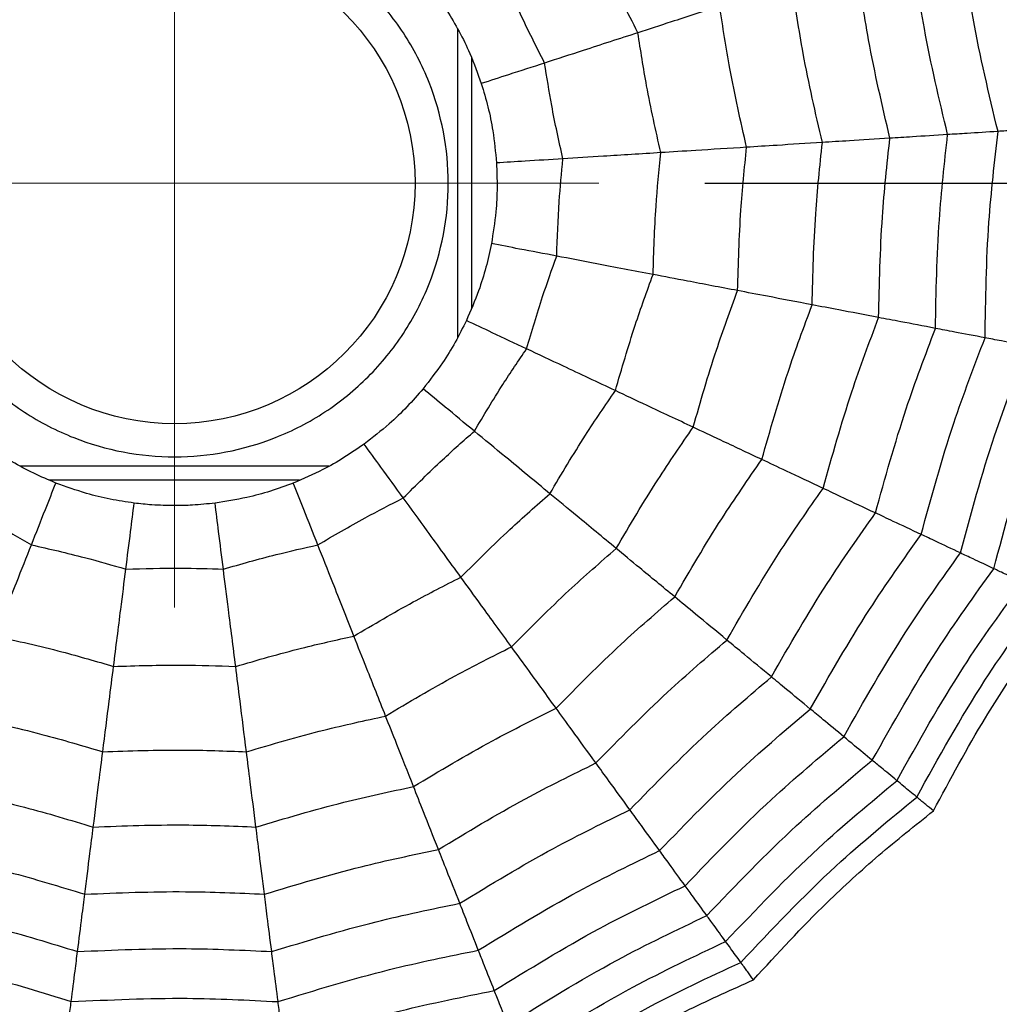
# Model space of a CAD drawing. Units: millimetres. Extents: x -40 to 297, y 0 to 430.
# Drawn here: x 156 to 162, y 320 to 325 of the extents above; entities that cross this region are included whole.
import ezdxf

# ---------------------------------------------------------------- set-up
doc = ezdxf.new("R2010")
doc.units = ezdxf.units.MM
doc.layers.add('COTAS', color=250, linetype='Continuous', lineweight=9)
doc.styles.get("Standard").update_dxf_attribs({"font": 'arial.ttf'})
doc.dimstyles.new('ISO-25', dxfattribs={"dimtxt": 4, "dimasz": 2.5, "dimexe": 1.25, "dimexo": 0.625, "dimtad": 1, "dimdec": 0, "dimtxsty": 'Standard', "dimcen": 2.5, "dimadec": 0, "dimazin": 0, "dimtfac": 1, "dimtdec": 0, "dimtmove": 0, "dimatfit": 3, "dimfxl": 1, "dimarcsym": 0})

# ---------------------------------------------------------------- blocks, each defined once
blk = doc.blocks.new('*D42')
at = {"layer": 'COTAS', "color": 0, "lineweight": -2}
for p, q in [((159.9788, 324.3684), (221.9536, 324.3684)), ((220.7036, 321.8684), (220.7036, 283.8684)), ((159.9788, 281.3684), (221.9536, 281.3684))]:
    blk.add_line(p, q, dxfattribs=at)
at = {"layer": 'COTAS', "color": 0}
for points in [[(221.1203, 321.8684), (220.2869, 321.8684), (220.7036, 324.3684)], [(220.2869, 283.8684), (221.1203, 283.8684), (220.7036, 281.3684)]]:
    blk.add_solid(points, dxfattribs=at)
at = {"layer": 'Defpoints', "color": 0}
for p in [(159.3538, 324.3684), (159.3538, 281.3684), (220.7036, 281.3684)]:
    blk.add_point(p, dxfattribs=at)
at = {"layer": 'COTAS', "color": 0, "insert": (218.0366, 302.8684), "char_height": 4, "attachment_point": 5, "rotation": 90}
blk.add_mtext('43', dxfattribs=at)

msp = doc.modelspace()

# ---------------------------------------------------------------- linework, layer by layer
at = {"color": 7, "linetype": 'Continuous', "lineweight": 25}
for p, q in [((158.5213, 325.2779), (158.5213, 323.4595)), ((158.6038, 325.105), (158.6038, 323.6344)), ((157.7622, 322.7009), (155.9458, 322.7009)), ((157.5897, 322.6184), (156.1167, 322.6184))]:
    msp.add_line(p, q, dxfattribs=at)
for radius in [18.6204, 18.3316, 16.8316, 9.942, 9.65, 9.5074, 9.257, 1.417]:
    msp.add_circle((156.8538, 324.3684), radius, dxfattribs=at)
for points, knots in [([(156.8538, 325.9808), (157.0566, 325.9592), (157.3696, 325.9257), (157.7455, 325.725), (158.0016, 325.5167), (158.2114, 325.2601), (158.4058, 324.8843), (158.5054, 324.3684), (158.4059, 323.8526), (158.2115, 323.4767), (158.0019, 323.2206), (157.7456, 323.0108), (157.3698, 322.8164), (156.8538, 322.7168), (156.3381, 322.8163), (155.9622, 323.0107), (155.706, 323.2203), (155.4962, 323.4766), (155.3018, 323.8524), (155.2022, 324.3684), (155.3018, 324.8841), (155.4961, 325.2599), (155.7058, 325.5164), (155.962, 325.7249), (156.3379, 325.9257), (156.6511, 325.9592), (156.8538, 325.9808)], [0, 0, 0, 0, 0.059861, 0.092404, 0.125, 0.157543, 0.190139, 0.25, 0.309861, 0.342404, 0.375, 0.407543, 0.440139, 0.5, 0.559861, 0.592404, 0.625, 0.657543, 0.690139, 0.75, 0.809861, 0.842404, 0.875, 0.907543, 0.940139, 1, 1, 1, 1]), ([(159.5836, 325.2553), (159.5225, 325.375), (159.4135, 325.5888), (159.3189, 325.8093), (159.2772, 325.9063)], [0, 0, 0, 0, 0.559962, 1, 1, 1, 1]), ([(161.7055, 324.6736), (161.6524, 324.8951), (161.5575, 325.2906), (161.5017, 325.6933), (161.4772, 325.8706)], [0, 0, 0, 0, 0.559969, 1, 1, 1, 1]), ([(161.4086, 324.6549), (161.3594, 324.863), (161.2715, 325.2345), (161.2179, 325.6124), (161.1943, 325.7787)], [0, 0, 0, 0, 0.559971, 1, 1, 1, 1]), ([(161.0685, 324.6335), (161.0235, 324.8261), (160.9432, 325.1701), (160.8925, 325.5196), (160.8701, 325.6733)], [0, 0, 0, 0, 0.559971, 1, 1, 1, 1]), ([(159.0339, 325.0767), (158.9854, 325.1724), (158.8989, 325.3434), (158.8227, 325.5192), (158.7892, 325.5966)], [0, 0, 0, 0, 0.559951, 1, 1, 1, 1]), ([(160.6704, 324.6085), (160.6302, 324.783), (160.5584, 325.0946), (160.5115, 325.4109), (160.4908, 325.5501)], [0, 0, 0, 0, 0.5599705, 1, 1, 1, 1]), ([(160.0656, 325.4119), (159.9673, 325.38), (159.7919, 325.323), (159.6472, 325.276), (159.5836, 325.2553)], [0, 0, 0, 0, 0.559974, 1, 1, 1, 1]), ([(160.2242, 324.5804), (160.1892, 324.7346), (160.1266, 325.0099), (160.0842, 325.2891), (160.0656, 325.4119)], [0, 0, 0, 0, 0.5599677, 1, 1, 1, 1]), ([(158.4581, 325.3864), (158.4827, 325.3457), (158.5319, 325.2642), (158.6022, 325.1196), (158.6396, 325.0151), (158.6608, 324.9555)], [0, 0, 0, 0, 0.300661, 0.601345, 1, 1, 1, 1]), ([(159.5836, 325.2553), (159.4735, 325.2195), (159.2769, 325.1557), (159.1081, 325.1008), (159.0339, 325.0767)], [0, 0, 0, 0, 0.559975, 1, 1, 1, 1]), ([(159.7184, 324.5486), (159.689, 324.6797), (159.6366, 324.9139), (159.5998, 325.151), (159.5836, 325.2553)], [0, 0, 0, 0, 0.559962, 1, 1, 1, 1]), ([(159.0339, 325.0767), (158.9623, 325.0534), (158.8344, 325.0119), (158.7139, 324.9727), (158.6608, 324.9555)], [0, 0, 0, 0, 0.559992, 1, 1, 1, 1]), ([(159.1415, 324.5123), (159.1184, 324.6171), (159.0772, 324.8042), (159.0471, 324.9934), (159.0339, 325.0767)], [0, 0, 0, 0, 0.559951, 1, 1, 1, 1]), ([(158.6608, 324.9555), (158.6745, 324.9099), (158.7019, 324.8187), (158.7341, 324.6612), (158.7443, 324.5507), (158.7501, 324.4877)], [0, 0, 0, 0, 0.300661, 0.601345, 1, 1, 1, 1]), ([(161.4086, 324.6549), (161.3364, 324.6504), (161.2073, 324.6423), (161.1109, 324.6362), (161.0685, 324.6335)], [0, 0, 0, 0, 0.559979, 1, 1, 1, 1]), ([(161.3368, 323.5132), (161.3409, 323.7269), (161.3481, 324.1086), (161.3901, 324.488), (161.4086, 324.6549)], [0, 0, 0, 0, 0.559971, 1, 1, 1, 1]), ([(161.7055, 324.6736), (161.6419, 324.6696), (161.5283, 324.6625), (161.4452, 324.6572), (161.4086, 324.6549)], [0, 0, 0, 0, 0.559983, 1, 1, 1, 1]), ([(161.629, 323.4575), (161.6326, 323.6852), (161.6391, 324.0918), (161.6852, 324.4958), (161.7055, 324.6736)], [0, 0, 0, 0, 0.559969, 1, 1, 1, 1]), ([(161.961, 324.6897), (161.9056, 324.6862), (161.8065, 324.68), (161.7364, 324.6756), (161.7055, 324.6736)], [0, 0, 0, 0, 0.559985, 1, 1, 1, 1]), ([(160.6704, 324.6085), (160.578, 324.6027), (160.4128, 324.5923), (160.2818, 324.584), (160.2242, 324.5804)], [0, 0, 0, 0, 0.559973, 1, 1, 1, 1]), ([(160.6102, 323.6518), (160.6147, 323.8308), (160.6226, 324.1505), (160.6558, 324.4685), (160.6704, 324.6085)], [0, 0, 0, 0, 0.55997, 1, 1, 1, 1]), ([(161.0685, 324.6335), (160.9858, 324.6283), (160.8381, 324.619), (160.7217, 324.6117), (160.6704, 324.6085)], [0, 0, 0, 0, 0.559979, 1, 1, 1, 1]), ([(161.002, 323.5771), (161.0064, 323.7748), (161.0141, 324.1279), (161.0519, 324.479), (161.0685, 324.6335)], [0, 0, 0, 0, 0.559971, 1, 1, 1, 1]), ([(159.7184, 324.5486), (159.6028, 324.5413), (159.3965, 324.5283), (159.2194, 324.5172), (159.1415, 324.5123)], [0, 0, 0, 0, 0.559975, 1, 1, 1, 1]), ([(159.6732, 323.8305), (159.6774, 323.9649), (159.6848, 324.2047), (159.7081, 324.4435), (159.7184, 324.5486)], [0, 0, 0, 0, 0.559962, 1, 1, 1, 1]), ([(160.2242, 324.5804), (160.1211, 324.5739), (159.937, 324.5623), (159.7852, 324.5528), (159.7184, 324.5486)], [0, 0, 0, 0, 0.559974, 1, 1, 1, 1]), ([(160.1711, 323.7356), (160.1755, 323.8936), (160.1833, 324.1759), (160.2117, 324.4568), (160.2242, 324.5804)], [0, 0, 0, 0, 0.559968, 1, 1, 1, 1]), ([(158.7501, 324.4877), (158.752, 324.4401), (158.7558, 324.345), (158.7479, 324.1844), (158.7302, 324.0748), (158.7202, 324.0123)], [0, 0, 0, 0, 0.300661, 0.601345, 1, 1, 1, 1]), ([(159.1415, 324.5123), (159.0664, 324.5076), (158.9322, 324.4991), (158.8057, 324.4912), (158.7501, 324.4877)], [0, 0, 0, 0, 0.559992, 1, 1, 1, 1]), ([(159.1054, 323.9388), (159.1091, 324.0461), (159.1157, 324.2376), (159.1336, 324.4284), (159.1415, 324.5123)], [0, 0, 0, 0, 0.559951, 1, 1, 1, 1]), ([(158.7202, 324.0123), (158.7102, 323.9658), (158.6903, 323.8727), (158.6426, 323.7192), (158.5983, 323.6174), (158.573, 323.5594)], [0, 0, 0, 0, 0.3006613, 0.6013447, 1, 1, 1, 1]), ([(159.1054, 323.9388), (159.0315, 323.953), (158.8994, 323.9781), (158.775, 324.0019), (158.7202, 324.0123)], [0, 0, 0, 0, 0.559992, 1, 1, 1, 1]), ([(158.9279, 323.3924), (158.9581, 323.4953), (159.0121, 323.6792), (159.0769, 323.8595), (159.1054, 323.9388)], [0, 0, 0, 0, 0.5599506, 1, 1, 1, 1]), ([(159.6732, 323.8305), (159.5595, 323.8522), (159.3564, 323.891), (159.1821, 323.9242), (159.1054, 323.9388)], [0, 0, 0, 0, 0.559975, 1, 1, 1, 1]), ([(159.4509, 323.1463), (159.4883, 323.2753), (159.5551, 323.5058), (159.6371, 323.7313), (159.6732, 323.8305)], [0, 0, 0, 0, 0.559962, 1, 1, 1, 1]), ([(160.1711, 323.7356), (160.0696, 323.7549), (159.8884, 323.7895), (159.7389, 323.818), (159.6732, 323.8305)], [0, 0, 0, 0, 0.559974, 1, 1, 1, 1]), ([(159.9095, 322.9305), (159.953, 323.0825), (160.0308, 323.3539), (160.1282, 323.619), (160.1711, 323.7356)], [0, 0, 0, 0, 0.559968, 1, 1, 1, 1]), ([(160.6102, 323.6518), (160.5192, 323.6692), (160.3567, 323.7002), (160.2278, 323.7248), (160.1711, 323.7356)], [0, 0, 0, 0, 0.559973, 1, 1, 1, 1]), ([(160.314, 322.7401), (160.3629, 322.9124), (160.4501, 323.2201), (160.5613, 323.5199), (160.6102, 323.6518)], [0, 0, 0, 0, 0.55997, 1, 1, 1, 1]), ([(161.002, 323.5771), (160.9206, 323.5926), (160.7753, 323.6203), (160.6607, 323.6422), (160.6102, 323.6518)], [0, 0, 0, 0, 0.559979, 1, 1, 1, 1]), ([(158.573, 323.5594), (158.5518, 323.5168), (158.5093, 323.4316), (158.425, 323.2947), (158.3567, 323.2072), (158.3178, 323.1573)], [0, 0, 0, 0, 0.300661, 0.601345, 1, 1, 1, 1]), ([(158.9279, 323.3924), (158.8598, 323.4244), (158.7381, 323.4817), (158.6235, 323.5356), (158.573, 323.5594)], [0, 0, 0, 0, 0.559992, 1, 1, 1, 1]), ([(160.6749, 322.5703), (160.7283, 322.7607), (160.8236, 323.1008), (160.9475, 323.4315), (161.002, 323.5771)], [0, 0, 0, 0, 0.559971, 1, 1, 1, 1]), ([(161.3368, 323.5132), (161.2657, 323.5268), (161.1387, 323.551), (161.0438, 323.5691), (161.002, 323.5771)], [0, 0, 0, 0, 0.559979, 1, 1, 1, 1]), ([(160.9833, 322.4252), (161.0404, 322.6312), (161.1423, 322.9991), (161.2774, 323.3561), (161.3368, 323.5132)], [0, 0, 0, 0, 0.559971, 1, 1, 1, 1]), ([(161.629, 323.4575), (161.5664, 323.4694), (161.4545, 323.4907), (161.3728, 323.5063), (161.3368, 323.5132)], [0, 0, 0, 0, 0.559983, 1, 1, 1, 1]), ([(161.2524, 322.2985), (161.3126, 322.5182), (161.42, 322.9105), (161.5651, 323.2903), (161.629, 323.4575)], [0, 0, 0, 0, 0.559969, 1, 1, 1, 1]), ([(161.8805, 323.4095), (161.8259, 323.4199), (161.7284, 323.4385), (161.6594, 323.4517), (161.629, 323.4575)], [0, 0, 0, 0, 0.559985, 1, 1, 1, 1]), ([(158.62, 322.9073), (158.6749, 322.9994), (158.7729, 323.1641), (158.8805, 323.3226), (158.9279, 323.3924)], [0, 0, 0, 0, 0.559951, 1, 1, 1, 1]), ([(159.4509, 323.1463), (159.3461, 323.1956), (159.1591, 323.2836), (158.9985, 323.3591), (158.9279, 323.3924)], [0, 0, 0, 0, 0.559975, 1, 1, 1, 1]), ([(161.4841, 322.1895), (161.5466, 322.421), (161.6584, 322.8344), (161.8126, 323.2338), (161.8805, 323.4095)], [0, 0, 0, 0, 0.559965, 1, 1, 1, 1]), ([(161.681, 322.0969), (161.7454, 322.3385), (161.8604, 322.7699), (162.0228, 323.1857), (162.0942, 323.3687)], [0, 0, 0, 0, 0.5599608, 1, 1, 1, 1]), ([(158.3178, 323.1573), (158.2866, 323.1213), (158.2243, 323.0493), (158.1086, 322.9377), (158.0207, 322.8699), (157.9706, 322.8312)], [0, 0, 0, 0, 0.300661, 0.601345, 1, 1, 1, 1]), ([(158.62, 322.9073), (158.562, 322.9552), (158.4584, 323.0409), (158.3608, 323.1217), (158.3178, 323.1573)], [0, 0, 0, 0, 0.559992, 1, 1, 1, 1]), ([(159.0654, 322.5388), (159.1337, 322.6545), (159.2558, 322.8611), (159.3913, 323.0592), (159.4509, 323.1463)], [0, 0, 0, 0, 0.559962, 1, 1, 1, 1]), ([(159.9095, 322.9305), (159.816, 322.9745), (159.6491, 323.053), (159.5114, 323.1178), (159.4509, 323.1463)], [0, 0, 0, 0, 0.559974, 1, 1, 1, 1]), ([(159.4559, 322.2158), (159.5359, 322.3521), (159.6788, 322.5957), (159.839, 322.8282), (159.9095, 322.9305)], [0, 0, 0, 0, 0.5599677, 1, 1, 1, 1]), ([(160.314, 322.7401), (160.2302, 322.7796), (160.0805, 322.85), (159.9617, 322.9059), (159.9095, 322.9305)], [0, 0, 0, 0, 0.559973, 1, 1, 1, 1]), ([(158.2012, 322.5139), (158.2773, 322.5896), (158.4132, 322.7247), (158.5568, 322.8515), (158.62, 322.9073)], [0, 0, 0, 0, 0.559951, 1, 1, 1, 1]), ([(159.0654, 322.5388), (158.9762, 322.6126), (158.8169, 322.7444), (158.6802, 322.8575), (158.62, 322.9073)], [0, 0, 0, 0, 0.559975, 1, 1, 1, 1]), ([(156.1544, 322.6018), (156.1105, 322.6203), (156.0228, 322.6573), (155.8809, 322.7329), (155.7893, 322.7955), (155.737, 322.8312)], [0, 0, 0, 0, 0.300661, 0.601345, 1, 1, 1, 1]), ([(157.9706, 322.8312), (157.9315, 322.8041), (157.8532, 322.7499), (157.7134, 322.6706), (157.6114, 322.6268), (157.5533, 322.6018)], [0, 0, 0, 0, 0.300661, 0.601345, 1, 1, 1, 1]), ([(158.2012, 322.5139), (158.1569, 322.5748), (158.0779, 322.6836), (158.0034, 322.7861), (157.9706, 322.8312)], [0, 0, 0, 0, 0.559992, 1, 1, 1, 1]), ([(159.8004, 321.9308), (159.8905, 322.0855), (160.0515, 322.3618), (160.2338, 322.6245), (160.314, 322.7401)], [0, 0, 0, 0, 0.55997, 1, 1, 1, 1]), ([(160.6749, 322.5703), (160.5999, 322.6056), (160.466, 322.6686), (160.3605, 322.7183), (160.314, 322.7401)], [0, 0, 0, 0, 0.559979, 1, 1, 1, 1]), ([(156.01, 322.2371), (156.0377, 322.3071), (156.0872, 322.4321), (156.1339, 322.5499), (156.1544, 322.6018)], [0, 0, 0, 0, 0.559992, 1, 1, 1, 1]), ([(156.6157, 322.4833), (156.5686, 322.4904), (156.4744, 322.5044), (156.3182, 322.5424), (156.2139, 322.5802), (156.1544, 322.6018)], [0, 0, 0, 0, 0.300661, 0.601345, 1, 1, 1, 1]), ([(157.5533, 322.6018), (157.5086, 322.5853), (157.4193, 322.5522), (157.2642, 322.5102), (157.1545, 322.4931), (157.092, 322.4833)], [0, 0, 0, 0, 0.300661, 0.601345, 1, 1, 1, 1]), ([(157.6977, 322.2371), (157.6699, 322.3071), (157.6204, 322.4321), (157.5738, 322.5499), (157.5533, 322.6018)], [0, 0, 0, 0, 0.559992, 1, 1, 1, 1]), ([(160.1077, 321.6765), (160.2068, 321.8477), (160.3837, 322.1534), (160.5859, 322.4429), (160.6749, 322.5703)], [0, 0, 0, 0, 0.559971, 1, 1, 1, 1]), ([(160.9833, 322.4252), (160.9178, 322.456), (160.8008, 322.5111), (160.7134, 322.5522), (160.6749, 322.5703)], [0, 0, 0, 0, 0.559979, 1, 1, 1, 1]), ([(155.5065, 322.5139), (155.602, 322.4649), (155.7724, 322.3774), (155.9374, 322.28), (156.01, 322.2371)], [0, 0, 0, 0, 0.559951, 1, 1, 1, 1]), ([(157.6977, 322.2371), (157.7902, 322.2915), (157.9554, 322.3885), (158.1261, 322.4756), (158.2012, 322.5139)], [0, 0, 0, 0, 0.559951, 1, 1, 1, 1]), ([(158.5409, 322.0463), (158.4729, 322.14), (158.3514, 322.3072), (158.2471, 322.4508), (158.2012, 322.5139)], [0, 0, 0, 0, 0.559975, 1, 1, 1, 1]), ([(158.5409, 322.0463), (158.6359, 322.1414), (158.8055, 322.3111), (158.9859, 322.4693), (159.0654, 322.5388)], [0, 0, 0, 0, 0.559962, 1, 1, 1, 1]), ([(159.4559, 322.2158), (159.3763, 322.2816), (159.2341, 322.3992), (159.1169, 322.4962), (159.0654, 322.5388)], [0, 0, 0, 0, 0.559974, 1, 1, 1, 1]), ([(156.5665, 322.0942), (156.576, 322.1689), (156.5928, 322.3023), (156.6087, 322.428), (156.6157, 322.4833)], [0, 0, 0, 0, 0.559992, 1, 1, 1, 1]), ([(156.8538, 322.4684), (156.809, 322.4692), (156.7289, 322.4706), (156.6503, 322.4795), (156.6157, 322.4833)], [0, 0, 0, 0, 0.55967, 1, 1, 1, 1]), ([(157.092, 322.4833), (157.0479, 322.4786), (156.9691, 322.47), (156.889, 322.4689), (156.8538, 322.4684)], [0, 0, 0, 0, 0.56017, 1, 1, 1, 1]), ([(157.1411, 322.0942), (157.1317, 322.1689), (157.1148, 322.3023), (157.099, 322.428), (157.092, 322.4833)], [0, 0, 0, 0, 0.559992, 1, 1, 1, 1]), ([(160.3703, 321.4593), (160.4768, 321.6446), (160.6671, 321.9756), (160.8867, 322.2878), (160.9833, 322.4252)], [0, 0, 0, 0, 0.559971, 1, 1, 1, 1]), ([(161.2524, 322.2985), (161.1948, 322.3257), (161.0917, 322.3742), (161.0164, 322.4096), (160.9833, 322.4252)], [0, 0, 0, 0, 0.559983, 1, 1, 1, 1]), ([(160.5995, 321.2697), (160.7124, 321.4675), (160.914, 321.8207), (161.149, 322.1525), (161.2524, 322.2985)], [0, 0, 0, 0, 0.5599686, 1, 1, 1, 1]), ([(161.4841, 322.1895), (161.4338, 322.2132), (161.344, 322.2554), (161.2804, 322.2854), (161.2524, 322.2985)], [0, 0, 0, 0, 0.559985, 1, 1, 1, 1]), ([(155.7972, 321.6997), (155.8399, 321.8073), (155.9159, 321.9995), (155.9813, 322.1645), (156.01, 322.2371)], [0, 0, 0, 0, 0.559975, 1, 1, 1, 1]), ([(156.01, 322.2371), (156.1147, 322.2134), (156.3015, 322.1711), (156.4856, 322.1177), (156.5665, 322.0942)], [0, 0, 0, 0, 0.559951, 1, 1, 1, 1]), ([(157.1411, 322.0942), (157.2442, 322.1239), (157.4284, 322.1768), (157.6154, 322.2187), (157.6977, 322.2371)], [0, 0, 0, 0, 0.559951, 1, 1, 1, 1]), ([(157.9104, 321.6997), (157.8678, 321.8073), (157.7917, 321.9995), (157.7264, 322.1645), (157.6977, 322.2371)], [0, 0, 0, 0, 0.559975, 1, 1, 1, 1]), ([(158.8388, 321.6363), (158.9502, 321.7485), (159.1492, 321.9489), (159.3622, 322.1342), (159.4559, 322.2158)], [0, 0, 0, 0, 0.559968, 1, 1, 1, 1]), ([(159.8004, 321.9308), (159.729, 321.9898), (159.6015, 322.0953), (159.5004, 322.179), (159.4559, 322.2158)], [0, 0, 0, 0, 0.559973, 1, 1, 1, 1]), ([(160.7968, 321.1065), (160.9149, 321.3151), (161.126, 321.6877), (161.3746, 322.0362), (161.4841, 322.1895)], [0, 0, 0, 0, 0.559965, 1, 1, 1, 1]), ([(161.681, 322.0969), (161.638, 322.1171), (161.5612, 322.1533), (161.5076, 322.1785), (161.4841, 322.1895)], [0, 0, 0, 0, 0.559989, 1, 1, 1, 1]), ([(156.5665, 322.0942), (156.6738, 322.0973), (156.8653, 322.1027), (157.0568, 322.0968), (157.1411, 322.0942)], [0, 0, 0, 0, 0.559951, 1, 1, 1, 1]), ([(160.9644, 320.9678), (161.0869, 321.1858), (161.3056, 321.575), (161.5663, 321.9374), (161.681, 322.0969)], [0, 0, 0, 0, 0.559961, 1, 1, 1, 1]), ([(161.8518, 322.0165), (161.8133, 322.0346), (161.7445, 322.067), (161.7004, 322.0878), (161.681, 322.0969)], [0, 0, 0, 0, 0.559989, 1, 1, 1, 1]), ([(156.4941, 321.5208), (156.5086, 321.6356), (156.5345, 321.8407), (156.5568, 322.0168), (156.5665, 322.0942)], [0, 0, 0, 0, 0.559975, 1, 1, 1, 1]), ([(157.2136, 321.5208), (157.1991, 321.6356), (157.1731, 321.8407), (157.1509, 322.0168), (157.1411, 322.0942)], [0, 0, 0, 0, 0.559975, 1, 1, 1, 1]), ([(157.9104, 321.6997), (158.0261, 321.7682), (158.2325, 321.8904), (158.4467, 321.9987), (158.5409, 322.0463)], [0, 0, 0, 0, 0.559962, 1, 1, 1, 1]), ([(158.8388, 321.6363), (158.7781, 321.7199), (158.6696, 321.8691), (158.5802, 321.9922), (158.5409, 322.0463)], [0, 0, 0, 0, 0.559974, 1, 1, 1, 1]), ([(161.1099, 320.8474), (161.2359, 321.0736), (161.461, 321.4776), (161.7324, 321.8518), (161.8518, 322.0165)], [0, 0, 0, 0, 0.559955, 1, 1, 1, 1]), ([(159.1016, 321.2746), (159.2274, 321.402), (159.452, 321.6296), (159.6939, 321.8387), (159.8004, 321.9308)], [0, 0, 0, 0, 0.55997, 1, 1, 1, 1]), ([(160.1077, 321.6765), (160.0439, 321.7293), (159.9298, 321.8237), (159.8399, 321.898), (159.8004, 321.9308)], [0, 0, 0, 0, 0.559979, 1, 1, 1, 1]), ([(161.2268, 320.7507), (161.3554, 320.9837), (161.585, 321.3998), (161.8656, 321.7832), (161.9891, 321.9519)], [0, 0, 0, 0, 0.559948, 1, 1, 1, 1]), ([(161.3248, 320.6697), (161.4239, 320.8546), (161.588, 321.1608), (161.8548, 321.5674), (162.0209, 321.7875), (162.1041, 321.8978)], [0, 0, 0, 0, 0.431945, 0.715441, 1, 1, 1, 1]), ([(155.7972, 321.6997), (155.9284, 321.6705), (156.1626, 321.6182), (156.3928, 321.5506), (156.4941, 321.5208)], [0, 0, 0, 0, 0.559962, 1, 1, 1, 1]), ([(157.2136, 321.5208), (157.3426, 321.5583), (157.573, 321.6254), (157.8073, 321.677), (157.9104, 321.6997)], [0, 0, 0, 0, 0.559962, 1, 1, 1, 1]), ([(158.097, 321.2285), (158.059, 321.3245), (157.9911, 321.4961), (157.9351, 321.6375), (157.9104, 321.6997)], [0, 0, 0, 0, 0.559974, 1, 1, 1, 1]), ([(158.097, 321.2285), (158.2328, 321.3094), (158.4753, 321.4541), (158.7277, 321.5806), (158.8388, 321.6363)], [0, 0, 0, 0, 0.559968, 1, 1, 1, 1]), ([(159.1016, 321.2746), (159.0471, 321.3495), (158.9499, 321.4834), (158.8727, 321.5896), (158.8388, 321.6363)], [0, 0, 0, 0, 0.559973, 1, 1, 1, 1]), ([(159.336, 320.9519), (159.4746, 321.0931), (159.722, 321.3452), (159.9898, 321.5753), (160.1077, 321.6765)], [0, 0, 0, 0, 0.559971, 1, 1, 1, 1]), ([(160.3703, 321.4593), (160.3145, 321.5054), (160.2149, 321.5878), (160.1405, 321.6494), (160.1077, 321.6765)], [0, 0, 0, 0, 0.5599787, 1, 1, 1, 1]), ([(156.4306, 321.018), (156.4435, 321.1204), (156.4666, 321.3035), (156.4857, 321.4544), (156.4941, 321.5208)], [0, 0, 0, 0, 0.559974, 1, 1, 1, 1]), ([(156.4941, 321.5208), (156.6284, 321.5251), (156.8682, 321.5327), (157.108, 321.5244), (157.2136, 321.5208)], [0, 0, 0, 0, 0.559962, 1, 1, 1, 1]), ([(157.2771, 321.018), (157.2641, 321.1204), (157.241, 321.3035), (157.222, 321.4544), (157.2136, 321.5208)], [0, 0, 0, 0, 0.559974, 1, 1, 1, 1]), ([(159.5364, 320.6762), (159.6856, 320.8292), (159.9522, 321.1025), (160.2425, 321.3503), (160.3703, 321.4593)], [0, 0, 0, 0, 0.559971, 1, 1, 1, 1]), ([(160.5995, 321.2697), (160.5504, 321.3103), (160.4627, 321.3829), (160.3985, 321.4359), (160.3703, 321.4593)], [0, 0, 0, 0, 0.559983, 1, 1, 1, 1]), ([(155.6107, 321.2285), (155.7651, 321.1945), (156.0409, 321.1339), (156.3115, 321.0534), (156.4306, 321.018)], [0, 0, 0, 0, 0.559968, 1, 1, 1, 1]), ([(157.2771, 321.018), (157.4288, 321.0626), (157.6996, 321.1424), (157.9756, 321.2022), (158.097, 321.2285)], [0, 0, 0, 0, 0.559968, 1, 1, 1, 1]), ([(158.2616, 320.8128), (158.2275, 320.8989), (158.1666, 321.0528), (158.1183, 321.1748), (158.097, 321.2285)], [0, 0, 0, 0, 0.559973, 1, 1, 1, 1]), ([(158.2616, 320.8128), (158.4151, 320.9049), (158.6893, 321.0695), (158.9756, 321.2119), (159.1016, 321.2746)], [0, 0, 0, 0, 0.55997, 1, 1, 1, 1]), ([(159.336, 320.9519), (159.2873, 321.0189), (159.2004, 321.1386), (159.1318, 321.233), (159.1016, 321.2746)], [0, 0, 0, 0, 0.559979, 1, 1, 1, 1]), ([(159.7112, 320.4355), (159.8697, 320.599), (160.1528, 320.891), (160.463, 321.154), (160.5995, 321.2697)], [0, 0, 0, 0, 0.559969, 1, 1, 1, 1]), ([(160.7968, 321.1065), (160.7539, 321.1419), (160.6775, 321.2052), (160.6233, 321.25), (160.5995, 321.2697)], [0, 0, 0, 0, 0.559985, 1, 1, 1, 1]), ([(159.8617, 320.2284), (160.028, 320.4011), (160.3251, 320.7095), (160.6526, 320.9852), (160.7968, 321.1065)], [0, 0, 0, 0, 0.559965, 1, 1, 1, 1]), ([(160.9644, 320.9678), (160.9278, 320.9981), (160.8624, 321.0522), (160.8168, 321.0899), (160.7968, 321.1065)], [0, 0, 0, 0, 0.559989, 1, 1, 1, 1]), ([(156.3745, 320.5744), (156.3862, 320.6663), (156.4069, 320.8305), (156.4233, 320.9607), (156.4306, 321.018)], [0, 0, 0, 0, 0.559973, 1, 1, 1, 1]), ([(156.4306, 321.018), (156.5886, 321.0235), (156.8708, 321.0334), (157.1529, 321.0227), (157.2771, 321.018)], [0, 0, 0, 0, 0.559968, 1, 1, 1, 1]), ([(157.3331, 320.5744), (157.3215, 320.6663), (157.3008, 320.8305), (157.2843, 320.9607), (157.2771, 321.018)], [0, 0, 0, 0, 0.559973, 1, 1, 1, 1]), ([(158.4084, 320.4419), (158.5777, 320.5442), (158.88, 320.7269), (159.1967, 320.8831), (159.336, 320.9519)], [0, 0, 0, 0, 0.559971, 1, 1, 1, 1]), ([(159.5364, 320.6762), (159.4938, 320.7347), (159.4178, 320.8393), (159.361, 320.9175), (159.336, 320.9519)], [0, 0, 0, 0, 0.559979, 1, 1, 1, 1]), ([(159.9896, 320.0524), (160.1624, 320.233), (160.4711, 320.5557), (160.8137, 320.8419), (160.9644, 320.9678)], [0, 0, 0, 0, 0.5599608, 1, 1, 1, 1]), ([(161.1099, 320.8474), (161.0771, 320.8746), (161.0186, 320.923), (160.981, 320.9541), (160.9644, 320.9678)], [0, 0, 0, 0, 0.559989, 1, 1, 1, 1]), ([(160.1006, 319.8996), (160.2789, 320.0874), (160.5973, 320.4227), (160.9533, 320.7176), (161.1099, 320.8474)], [0, 0, 0, 0, 0.559955, 1, 1, 1, 1]), ([(161.2268, 320.7507), (161.1989, 320.7738), (161.1491, 320.815), (161.1219, 320.8375), (161.1099, 320.8474)], [0, 0, 0, 0, 0.559988, 1, 1, 1, 1]), ([(155.4461, 320.8128), (155.6211, 320.7748), (155.9336, 320.7071), (156.2398, 320.6149), (156.3745, 320.5744)], [0, 0, 0, 0, 0.5599705, 1, 1, 1, 1]), ([(157.3331, 320.5744), (157.5048, 320.6255), (157.8113, 320.7167), (158.124, 320.7834), (158.2616, 320.8128)], [0, 0, 0, 0, 0.55997, 1, 1, 1, 1]), ([(158.4084, 320.4419), (158.3779, 320.519), (158.3234, 320.6565), (158.2805, 320.765), (158.2616, 320.8128)], [0, 0, 0, 0, 0.559979, 1, 1, 1, 1]), ([(160.1897, 319.7769), (160.3722, 319.9706), (160.6981, 320.3165), (161.0652, 320.618), (161.2268, 320.7507)], [0, 0, 0, 0, 0.559948, 1, 1, 1, 1]), ([(161.3248, 320.6697), (161.309, 320.6827), (161.2831, 320.7042), (161.2568, 320.7259), (161.2386, 320.741), (161.2307, 320.7475), (161.2268, 320.7507)], [0, 0, 0, 0, 0.339993, 0.559995, 0.779998, 1, 1, 1, 1]), ([(158.5339, 320.1251), (158.7165, 320.2361), (159.0427, 320.4345), (159.3855, 320.6023), (159.5364, 320.6762)], [0, 0, 0, 0, 0.559971, 1, 1, 1, 1]), ([(159.7112, 320.4355), (159.6737, 320.4871), (159.6068, 320.5792), (159.5579, 320.6465), (159.5364, 320.6762)], [0, 0, 0, 0, 0.559983, 1, 1, 1, 1]), ([(160.2645, 319.674), (160.4065, 319.8285), (160.6416, 320.0843), (161.0011, 320.4117), (161.2168, 320.5836), (161.3248, 320.6697)], [0, 0, 0, 0, 0.431945, 0.715441, 1, 1, 1, 1]), ([(156.3745, 320.5744), (156.5535, 320.5812), (156.8731, 320.5933), (157.1925, 320.5802), (157.3331, 320.5744)], [0, 0, 0, 0, 0.55997, 1, 1, 1, 1]), ([(156.3246, 320.1787), (156.3349, 320.2609), (156.3535, 320.4077), (156.3681, 320.5234), (156.3745, 320.5744)], [0, 0, 0, 0, 0.559979, 1, 1, 1, 1]), ([(157.3831, 320.1787), (157.3727, 320.2609), (157.3542, 320.4077), (157.3396, 320.5234), (157.3331, 320.5744)], [0, 0, 0, 0, 0.559979, 1, 1, 1, 1]), ([(155.2992, 320.4419), (155.4927, 320.4006), (155.8381, 320.3268), (156.1759, 320.2239), (156.3246, 320.1787)], [0, 0, 0, 0, 0.559971, 1, 1, 1, 1]), ([(157.3831, 320.1787), (157.5725, 320.2356), (157.9107, 320.3374), (158.2563, 320.41), (158.4084, 320.4419)], [0, 0, 0, 0, 0.559971, 1, 1, 1, 1]), ([(158.5339, 320.1251), (158.5072, 320.1924), (158.4596, 320.3126), (158.4241, 320.4024), (158.4084, 320.4419)], [0, 0, 0, 0, 0.559979, 1, 1, 1, 1]), ([(158.6434, 319.8485), (158.8376, 319.9674), (159.1844, 320.1799), (159.5502, 320.3574), (159.7112, 320.4355)], [0, 0, 0, 0, 0.559969, 1, 1, 1, 1]), ([(159.8617, 320.2284), (159.829, 320.2734), (159.7707, 320.3536), (159.7294, 320.4105), (159.7112, 320.4355)], [0, 0, 0, 0, 0.5599853, 1, 1, 1, 1]), ([(156.3246, 320.1787), (156.5222, 320.1867), (156.8751, 320.2012), (157.2279, 320.1855), (157.3831, 320.1787)], [0, 0, 0, 0, 0.559971, 1, 1, 1, 1]), ([(158.7376, 319.6105), (158.9417, 319.7364), (159.3061, 319.9612), (159.6919, 320.1468), (159.8617, 320.2284)], [0, 0, 0, 0, 0.5599654, 1, 1, 1, 1]), ([(159.9896, 320.0524), (159.9617, 320.0908), (159.9118, 320.1595), (159.877, 320.2073), (159.8617, 320.2284)], [0, 0, 0, 0, 0.559989, 1, 1, 1, 1]), ([(155.1738, 320.1251), (155.383, 320.081), (155.7565, 320.0024), (156.1213, 319.89), (156.2818, 319.8406)], [0, 0, 0, 0, 0.559971, 1, 1, 1, 1]), ([(156.2818, 319.8406), (156.2909, 319.9124), (156.3071, 320.0406), (156.3192, 320.1365), (156.3246, 320.1787)], [0, 0, 0, 0, 0.559979, 1, 1, 1, 1]), ([(157.4258, 319.8406), (157.4168, 319.9124), (157.4006, 320.0406), (157.3884, 320.1365), (157.3831, 320.1787)], [0, 0, 0, 0, 0.559979, 1, 1, 1, 1]), ([(157.4258, 319.8406), (157.6304, 319.9027), (157.9956, 320.0138), (158.3694, 320.0911), (158.5339, 320.1251)], [0, 0, 0, 0, 0.559971, 1, 1, 1, 1]), ([(158.6434, 319.8485), (158.6199, 319.9077), (158.578, 320.0136), (158.5474, 320.091), (158.5339, 320.1251)], [0, 0, 0, 0, 0.559983, 1, 1, 1, 1]), ([(158.8177, 319.4081), (159.0301, 319.5402), (159.4092, 319.7759), (159.8122, 319.9679), (159.9896, 320.0524)], [0, 0, 0, 0, 0.559961, 1, 1, 1, 1]), ([(160.1006, 319.8996), (160.0756, 319.934), (160.0309, 319.9955), (160.0022, 320.035), (159.9896, 320.0524)], [0, 0, 0, 0, 0.5599887, 1, 1, 1, 1]), ([(158.8872, 319.2326), (159.1066, 319.3701), (159.4985, 319.6157), (159.9166, 319.8128), (160.1006, 319.8996)], [0, 0, 0, 0, 0.559955, 1, 1, 1, 1]), ([(160.1897, 319.7769), (160.1685, 319.8062), (160.1305, 319.8585), (160.1097, 319.887), (160.1006, 319.8996)], [0, 0, 0, 0, 0.5599879, 1, 1, 1, 1]), ([(155.0643, 319.8485), (155.2873, 319.8022), (155.6855, 319.7197), (156.0737, 319.5987), (156.2446, 319.5454)], [0, 0, 0, 0, 0.559969, 1, 1, 1, 1]), ([(156.2446, 319.5454), (156.2525, 319.6087), (156.2668, 319.7216), (156.2772, 319.8042), (156.2818, 319.8406)], [0, 0, 0, 0, 0.5599826, 1, 1, 1, 1]), ([(156.2818, 319.8406), (156.4954, 319.8499), (156.8768, 319.8666), (157.2581, 319.8485), (157.4258, 319.8406)], [0, 0, 0, 0, 0.559971, 1, 1, 1, 1]), ([(157.4631, 319.5454), (157.4551, 319.6087), (157.4409, 319.7216), (157.4304, 319.8042), (157.4258, 319.8406)], [0, 0, 0, 0, 0.559983, 1, 1, 1, 1]), ([(157.4631, 319.5454), (157.6808, 319.6123), (158.0696, 319.7319), (158.468, 319.8128), (158.6434, 319.8485)], [0, 0, 0, 0, 0.559969, 1, 1, 1, 1]), ([(158.7376, 319.6105), (158.7172, 319.6621), (158.6807, 319.7544), (158.6548, 319.8197), (158.6434, 319.8485)], [0, 0, 0, 0, 0.559985, 1, 1, 1, 1]), ([(158.9431, 319.0915), (159.168, 319.2338), (159.5697, 319.4877), (160.0003, 319.6885), (160.1897, 319.7769)], [0, 0, 0, 0, 0.559948, 1, 1, 1, 1]), ([(160.2645, 319.674), (160.2525, 319.6905), (160.2327, 319.7178), (160.2126, 319.7454), (160.1988, 319.7645), (160.1927, 319.7728), (160.1897, 319.7769)], [0, 0, 0, 0, 0.339993, 0.559995, 0.779998, 1, 1, 1, 1]), ([(158.9899, 318.9733), (159.1658, 319.0876), (159.4572, 319.2769), (159.8869, 319.5046), (160.1385, 319.6175), (160.2645, 319.674)], [0, 0, 0, 0, 0.431945, 0.715441, 1, 1, 1, 1]), ([(154.97, 319.6105), (155.205, 319.5625), (155.6246, 319.477), (156.0328, 319.3481), (156.2125, 319.2915)], [0, 0, 0, 0, 0.559965, 1, 1, 1, 1]), ([(157.4952, 319.2915), (157.7242, 319.3627), (158.1331, 319.4898), (158.5529, 319.5736), (158.7376, 319.6105)], [0, 0, 0, 0, 0.559965, 1, 1, 1, 1]), ([(158.8177, 319.4081), (158.8002, 319.4523), (158.769, 319.5312), (158.7472, 319.5862), (158.7376, 319.6105)], [0, 0, 0, 0, 0.5599893, 1, 1, 1, 1]), ([(156.2125, 319.2915), (156.2194, 319.3466), (156.2319, 319.445), (156.2407, 319.5147), (156.2446, 319.5454)], [0, 0, 0, 0, 0.559985, 1, 1, 1, 1]), ([(156.2446, 319.5454), (156.472, 319.5561), (156.8783, 319.5752), (157.2844, 319.5545), (157.4631, 319.5454)], [0, 0, 0, 0, 0.559969, 1, 1, 1, 1]), ([(157.4952, 319.2915), (157.4882, 319.3466), (157.4758, 319.445), (157.467, 319.5147), (157.4631, 319.5454)], [0, 0, 0, 0, 0.559985, 1, 1, 1, 1])]:
    msp.add_open_spline(points, degree=3, knots=knots, dxfattribs=at)
at = {"layer": 'COTAS'}
for p, q in [((156.8538, 321.8684), (156.8538, 326.8684)), ((154.3538, 324.3684), (159.3538, 324.3684))]:
    msp.add_line(p, q, dxfattribs=at)

# ---------------------------------------------------------------- dimensions: what is measured, and where the dimension line sits
dim = msp.add_linear_dim(base=(220.7036, 281.3684), p1=(159.3538, 324.3684), p2=(159.3538, 281.3684), angle=90, dimstyle='ISO-25', dxfattribs=at)
dim.commit()
dim.dimension.update_dxf_attribs({"geometry": '*D42', "text_midpoint": (218.0366, 302.8684)})

doc.saveas('drawing.dxf')
